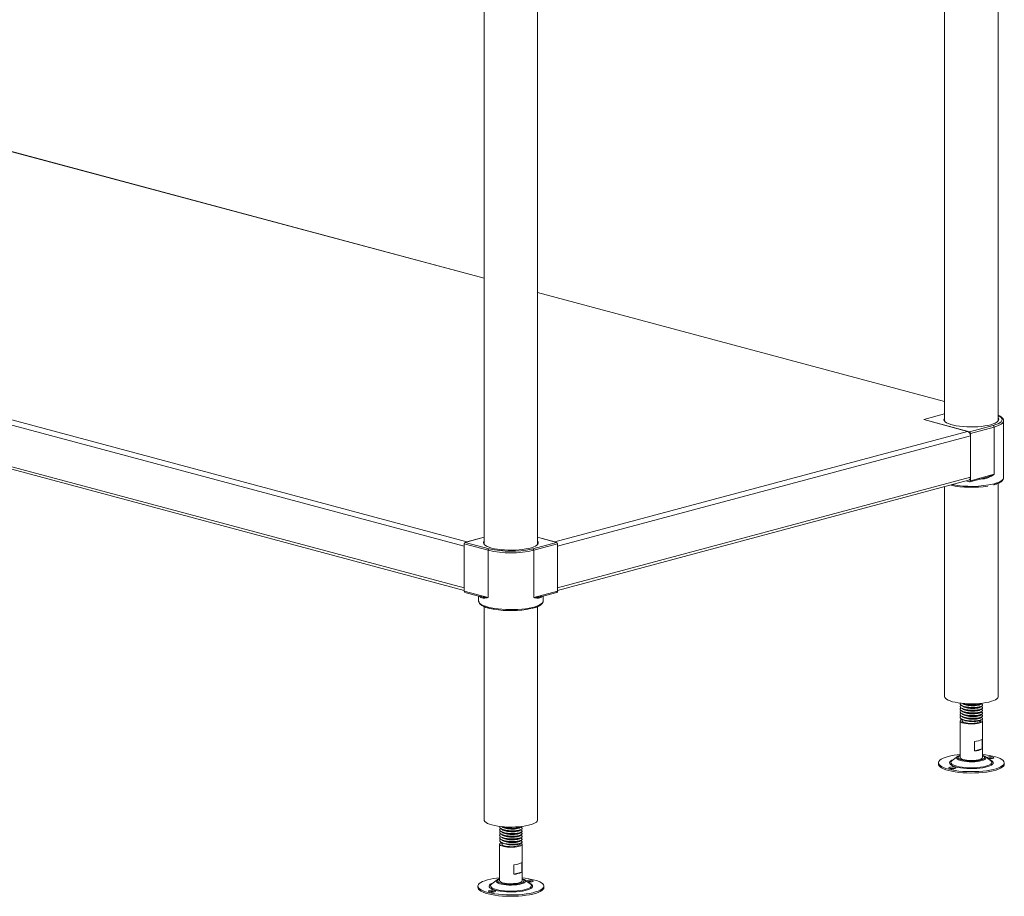
# Model space of a CAD drawing. Units: millimetres. Extents: x 51 to 404, y 38 to 275.
# Drawn here: x 334 to 381, y 133 to 174 of the extents above; entities that cross this region are included whole.
import ezdxf

# ---------------------------------------------------------------- set-up
doc = ezdxf.new("R2010")
doc.units = ezdxf.units.MM

msp = doc.modelspace()

# ---------------------------------------------------------------- linework, layer by layer
at = {"color": 7, "linetype": 'Continuous', "lineweight": 18}
for p, q in [((377.6799, 185.3474), (377.6799, 155.3859)), ((380.2199, 155.3859), (380.2199, 185.5085)), ((355.8068, 179.6483), (355.8068, 149.5258)), ((358.3468, 149.5258), (358.3468, 179.6485)), ((355.8068, 162.1862), (312.5426, 173.7772)), ((288.5817, 167.1964), (354.8612, 149.4394)), ((288.709, 167.4039), (354.9884, 149.6469)), ((288.5817, 165.2181), (354.8612, 147.4611)), ((288.6624, 165.0784), (354.8612, 147.343)), ((377.6799, 156.3262), (358.3468, 161.5057)), ((376.6872, 155.4602), (377.6799, 155.7262)), ((378.8557, 154.8793), (376.6872, 155.4602)), ((376.6872, 155.4602), (378.7755, 154.9008)), ((380.4832, 155.3993), (380.4833, 155.396)), ((380.4833, 152.6984), (380.4833, 155.396)), ((359.1651, 149.6469), (378.7755, 154.9008)), ((378.8557, 154.8793), (379.987, 155.1824)), ((380.0342, 155.1055), (378.9028, 154.8024)), ((380.0342, 152.8575), (380.0342, 155.1055)), ((359.2924, 149.4394), (378.9028, 154.6932)), ((378.9028, 152.5544), (378.9028, 154.8024)), ((378.9028, 152.715), (378.9028, 154.6932)), ((359.2924, 147.4611), (378.9028, 152.715)), ((359.2924, 147.343), (378.8221, 152.5752)), ((378.8557, 152.5028), (378.7037, 152.5435)), ((378.8729, 152.5026), (379.6479, 152.7103)), ((378.9028, 152.5544), (380.0342, 152.8575)), ((379.6469, 152.7142), (379.6356, 152.7112)), ((377.6799, 152.2692), (377.6799, 142.2932)), ((380.2199, 142.2932), (380.2199, 152.4302)), ((354.9083, 149.6254), (355.8068, 149.8662)), ((355.8068, 149.8662), (354.9884, 149.6469)), ((358.3468, 149.8662), (359.2452, 149.6254)), ((359.1651, 149.6469), (358.3468, 149.8662)), ((355.9925, 149.2455), (354.8612, 149.5486)), ((354.8612, 147.3005), (354.8612, 149.5486)), ((354.8612, 147.4611), (354.8612, 149.4394)), ((354.9083, 149.6254), (356.0397, 149.3223)), ((355.9925, 146.9974), (355.9925, 149.2455)), ((358.1139, 149.3223), (359.2452, 149.6254)), ((359.2924, 149.5486), (358.161, 149.2455)), ((358.161, 146.9974), (358.161, 149.2455)), ((359.2924, 147.3005), (359.2924, 149.5486)), ((359.2924, 147.4611), (359.2924, 149.4394)), ((354.8612, 147.3005), (355.9925, 146.9974)), ((354.891, 147.2488), (355.6661, 147.0411)), ((355.5434, 147.074), (355.5434, 146.8383)), ((358.161, 146.9974), (359.2924, 147.3005)), ((358.4946, 147.0473), (358.4865, 147.0451)), ((358.4874, 147.0411), (359.2625, 147.2488)), ((358.6101, 146.8383), (358.6101, 147.074)), ((355.5435, 146.842), (355.5434, 146.8383)), ((355.8068, 146.5701), (355.8068, 136.4331)), ((356.0115, 146.4992), (356.0224, 146.4961)), ((356.0224, 146.4961), (356.0329, 146.4934)), ((358.3468, 136.4331), (358.3468, 146.5702)), ((379.4329, 141.9401), (379.407, 141.9528)), ((379.4312, 141.8125), (379.407, 141.8243)), ((379.4201, 141.689), (379.4065, 141.6956)), ((379.4331, 141.5547), (379.407, 141.5674)), ((379.4364, 141.4246), (379.407, 141.439)), ((379.4322, 141.2982), (379.407, 141.3105)), ((378.4166, 141.1371), (378.4166, 139.4029)), ((378.5166, 141.2233), (378.5166, 141.1371)), ((379.3833, 141.1371), (379.3833, 141.1704)), ((379.4833, 139.4029), (379.4833, 141.1371)), ((379.0973, 139.7151), (379.0973, 140.1647)), ((379.4625, 140.2626), (379.4625, 139.813)), ((378.2992, 139.4464), (378.038, 139.2576)), ((379.0973, 139.7151), (379.4625, 139.813)), ((379.8619, 139.2576), (379.6007, 139.4464)), ((377.3833, 139.1459), (377.3833, 139.0817)), ((380.5166, 139.0817), (380.5166, 139.1459)), ((357.547, 135.8289), (357.5333, 135.8356)), ((357.558, 135.9525), (357.5338, 135.9643)), ((357.5598, 136.0801), (357.5339, 136.0928)), ((357.5599, 135.6946), (357.5339, 135.7074)), ((356.5434, 135.277), (356.5434, 133.5428)), ((356.6434, 135.3633), (356.6434, 135.277)), ((357.5101, 135.277), (357.5101, 135.3104)), ((357.5633, 135.5645), (357.5338, 135.5789)), ((357.5591, 135.4381), (357.5338, 135.4505)), ((357.6101, 133.5428), (357.6101, 135.277)), ((357.2242, 133.8551), (357.2242, 134.3047)), ((357.5893, 134.4025), (357.5893, 133.9529)), ((357.2242, 133.8551), (357.5893, 133.9529)), ((356.426, 133.5863), (356.1648, 133.3976)), ((357.9887, 133.3976), (357.7275, 133.5863)), ((355.5101, 133.2859), (355.5101, 133.2216)), ((358.6434, 133.2216), (358.6434, 133.2859))]:
    msp.add_line(p, q, dxfattribs=at)
at = {"color": 8, "linetype": 'Continuous', "lineweight": 18}
for p, q in [((355.8068, 162.1733), (312.496, 173.7767)), ((377.6799, 156.3133), (358.3468, 161.4928)), ((356.0397, 149.3223), (356.0509, 149.3193)), ((358.0498, 149.3062), (358.1139, 149.3223))]:
    msp.add_line(p, q, dxfattribs=at)
at = {"color": 7, "linetype": 'Continuous', "lineweight": 18, "flags": 128}
for points in [[(379.8692, 155.214), (379.7354, 155.1827), (379.5871, 155.1567), (379.4268, 155.1362), (379.2577, 155.1219), (379.0829, 155.1138), (378.9055, 155.1122), (378.729, 155.117), (378.5567, 155.1283), (378.3916, 155.1457), (378.2369, 155.169), (378.0956, 155.1977), (377.9701, 155.2314), (377.8629, 155.2692), (377.7759, 155.3107), (377.7108, 155.3549), (377.6688, 155.4011), (377.6507, 155.4484), (377.6567, 155.4959), (377.6799, 155.5346)], [(380.2199, 155.5346), (380.231, 155.5194), (380.2492, 155.4721), (380.2431, 155.4246), (380.213, 155.3778), (380.1593, 155.3325), (380.0831, 155.2895), (379.9858, 155.2498), (379.8692, 155.214)], [(378.8557, 152.5028), (378.8648, 152.5016), (378.8737, 152.5029), (378.8818, 152.5066), (378.889, 152.5127), (378.8948, 152.5208), (378.8992, 152.5308), (378.9019, 152.5421), (378.9028, 152.5544)], [(356.1575, 149.3539), (356.0409, 149.3897), (355.9436, 149.4295), (355.8674, 149.4724), (355.8137, 149.5177), (355.7836, 149.5646), (355.7775, 149.6121), (355.7957, 149.6594), (355.8068, 149.6746)], [(358.3468, 149.6746), (358.3699, 149.6358), (358.376, 149.5883), (358.3579, 149.541), (358.3158, 149.4948), (358.2508, 149.4506), (358.1638, 149.4092), (358.0566, 149.3713), (357.9311, 149.3377), (357.7897, 149.309), (357.6351, 149.2857), (357.47, 149.2682), (357.2976, 149.257), (357.1211, 149.2521), (356.9438, 149.2537), (356.769, 149.2618), (356.5999, 149.2762), (356.4396, 149.2966), (356.2913, 149.3227), (356.1575, 149.3539)], [(377.6799, 142.2932), (377.6866, 142.2584), (377.716, 142.2126), (377.7685, 142.1684), (377.8429, 142.1264), (377.938, 142.0876), (378.0519, 142.0526), (378.1826, 142.0221), (378.3275, 141.9966), (378.484, 141.9767), (378.6492, 141.9626), (378.8201, 141.9547), (378.9933, 141.9531), (379.1657, 141.9579), (379.3341, 141.9689), (379.4954, 141.9859), (379.6465, 142.0087), (379.7846, 142.0367), (379.9071, 142.0696), (380.0119, 142.1066), (380.0968, 142.1471), (380.1604, 142.1903), (380.2015, 142.2354), (380.2192, 142.2816), (380.2199, 142.2932)], [(378.5166, 141.2203), (378.4721, 141.2005), (378.4324, 141.1715), (378.4168, 141.1409), (378.4262, 141.1101), (378.46, 141.0806), (378.5168, 141.0537), (378.5938, 141.0307), (378.6874, 141.0127), (378.7934, 141.0005), (378.9066, 140.9946), (379.0219, 140.9955), (379.1338, 141.0029), (379.2372, 141.0167), (379.3271, 141.036)], [(378.5166, 141.1371), (378.5168, 141.1337), (378.5314, 141.107), (378.5685, 141.082), (378.6262, 141.0599), (378.7014, 141.042), (378.7899, 141.0292), (378.8871, 141.0222), (378.9877, 141.0214), (379.0862, 141.0268), (379.1774, 141.0382), (379.2563, 141.055)], [(379.2563, 141.055), (379.3187, 141.0761), (379.3613, 141.1005), (379.3816, 141.1269), (379.3833, 141.1371)], [(379.3271, 141.036), (379.3993, 141.0601), (379.4505, 141.0878), (379.4784, 141.1178), (379.4815, 141.1486), (379.4598, 141.179), (379.4317, 141.1983)], [(379.4833, 139.5406), (379.6266, 139.5245), (379.7951, 139.4993), (379.9508, 139.4688), (380.0913, 139.4334), (380.2145, 139.3937), (380.3186, 139.3502), (380.4019, 139.3036), (380.4632, 139.2546), (380.5016, 139.2039), (380.5164, 139.1524), (380.5075, 139.1008), (380.475, 139.0498), (380.4193, 139.0004), (380.3414, 138.9531), (380.2424, 138.9087), (380.1238, 138.868), (379.9874, 138.8314), (379.8353, 138.7997), (379.6698, 138.7731), (379.4933, 138.7523), (379.3086, 138.7374), (379.1185, 138.7286), (378.9258, 138.7263), (378.7335, 138.7302), (378.5444, 138.7405), (378.3616, 138.7569), (378.1876, 138.7793), (378.0252, 138.8071), (377.8768, 138.8401), (377.7446, 138.8778), (377.6308, 138.9195), (377.5369, 138.9647), (377.4645, 139.0125), (377.4146, 139.0625), (377.3879, 139.1136), (377.3849, 139.1653), (377.4057, 139.2167), (377.4499, 139.267), (377.5168, 139.3155), (377.6054, 139.3614), (377.7144, 139.404), (377.8421, 139.4427), (377.8421, 139.4427)], [(378.2992, 139.4464), (378.315, 139.4568), (378.3182, 139.4587)], [(378.4166, 139.4029), (378.4184, 139.3913), (378.4401, 139.3609), (378.4857, 139.3325), (378.5529, 139.3074), (378.6388, 139.2868), (378.7392, 139.2716), (378.8494, 139.2625), (378.9644, 139.26), (379.0786, 139.2642), (379.1869, 139.2748), (379.2841, 139.2915), (379.3656, 139.3133), (379.4277, 139.3394), (379.4675, 139.3684), (379.4831, 139.399), (379.4833, 139.4029)], [(379.9635, 139.3543), (379.9996, 139.3688), (380.0123, 139.3859), (379.9996, 139.403), (379.9635, 139.4175), (379.9094, 139.4271), (379.8456, 139.4305), (379.7818, 139.4271), (379.7277, 139.4175), (379.6916, 139.403), (379.6795, 139.3895)], [(380.5166, 139.0817), (380.5075, 139.0365), (380.475, 138.9856), (380.4193, 138.9361), (380.3414, 138.8889), (380.2424, 138.8445), (380.1238, 138.8037), (379.9874, 138.7672), (379.8353, 138.7354), (379.6698, 138.7089), (379.4933, 138.688), (379.3086, 138.6731), (379.1185, 138.6644), (378.9258, 138.662), (378.7335, 138.666), (378.5444, 138.6763), (378.3616, 138.6927), (378.1876, 138.715), (378.0252, 138.7429), (377.8768, 138.7759), (377.7446, 138.8136), (377.6308, 138.8553), (377.5369, 138.9004), (377.4645, 138.9483), (377.4146, 138.9982), (377.3879, 139.0494), (377.3833, 139.0817)], [(378.1721, 138.8744), (378.2082, 138.8889), (378.2209, 138.906), (378.2082, 138.9231), (378.1721, 138.9375), (378.118, 138.9472), (378.0543, 138.9506), (377.9905, 138.9472), (377.9364, 138.9375), (377.9003, 138.9231), (377.8876, 138.906), (377.9003, 138.8889), (377.9364, 138.8744), (377.9905, 138.8647), (378.0543, 138.8613), (378.118, 138.8647), (378.1721, 138.8744)], [(378.038, 139.2576), (378.0249, 139.2476), (378.0241, 139.2469)], [(355.8068, 136.4331), (355.8134, 136.3983), (355.8429, 136.3526), (355.8953, 136.3083), (355.9698, 136.2664), (356.0648, 136.2275), (356.1787, 136.1925), (356.3094, 136.162), (356.4543, 136.1365), (356.6109, 136.1166), (356.7761, 136.1025), (356.9469, 136.0947), (357.1201, 136.0931), (357.2925, 136.0978), (357.461, 136.1088), (357.6222, 136.1259), (357.7733, 136.1486), (357.9114, 136.1767), (358.034, 136.2095), (358.1387, 136.2465), (358.2237, 136.287), (358.2873, 136.3302), (358.3283, 136.3753), (358.346, 136.4215), (358.3468, 136.4331)], [(356.6434, 135.3603), (356.599, 135.3405), (356.5592, 135.3115), (356.5436, 135.2809), (356.553, 135.2501), (356.5868, 135.2205), (356.6436, 135.1936), (356.7206, 135.1706), (356.8143, 135.1526), (356.9202, 135.1404), (357.0335, 135.1346), (357.1488, 135.1354), (357.2607, 135.1429), (357.364, 135.1566), (357.4539, 135.176)], [(356.6434, 135.277), (356.6436, 135.2736), (356.6582, 135.2469), (356.6953, 135.2219), (356.7531, 135.1998), (356.8282, 135.1819), (356.9168, 135.1691), (357.014, 135.1621), (357.1145, 135.1613), (357.2131, 135.1668), (357.3043, 135.1782), (357.3832, 135.1949)], [(357.3832, 135.1949), (357.4456, 135.216), (357.4881, 135.2405), (357.5084, 135.2669), (357.5101, 135.277)], [(357.4539, 135.176), (357.5261, 135.2), (357.5774, 135.2277), (357.6052, 135.2577), (357.6083, 135.2886), (357.5866, 135.3189), (357.5585, 135.3383)], [(357.6101, 133.6805), (357.7534, 133.6644), (357.9219, 133.6393), (358.0776, 133.6088), (358.2182, 133.5734), (358.3414, 133.5336), (358.4454, 133.4901), (358.5287, 133.4435), (358.59, 133.3945), (358.6284, 133.3439), (358.6432, 133.2923), (358.6343, 133.2407), (358.6018, 133.1898), (358.5462, 133.1403), (358.4683, 133.093), (358.3693, 133.0487), (358.2507, 133.0079), (358.1143, 132.9714), (357.9621, 132.9396), (357.7966, 132.9131), (357.6201, 132.8922), (357.4355, 132.8773), (357.2453, 132.8686), (357.0526, 132.8662), (356.8603, 132.8702), (356.6713, 132.8804), (356.4884, 132.8969), (356.3144, 132.9192), (356.152, 132.9471), (356.0036, 132.9801), (355.8715, 133.0177), (355.7576, 133.0594), (355.6638, 133.1046), (355.5913, 133.1525), (355.5414, 133.2024), (355.5147, 133.2536), (355.5118, 133.3053), (355.5325, 133.3566), (355.5767, 133.4069), (355.6436, 133.4554), (355.7322, 133.5013), (355.8412, 133.5439), (355.969, 133.5827), (355.969, 133.5827)], [(356.1648, 133.3976), (356.1518, 133.3875), (356.1509, 133.3868)], [(356.426, 133.5863), (356.4418, 133.5968), (356.445, 133.5987)], [(356.5434, 133.5428), (356.5452, 133.5312), (356.5669, 133.5008), (356.6125, 133.4725), (356.6798, 133.4474), (356.7656, 133.4267), (356.866, 133.4115), (356.9763, 133.4025), (357.0912, 133.4), (357.2055, 133.4041), (357.3137, 133.4148), (357.4109, 133.4314), (357.4924, 133.4533), (357.5546, 133.4793), (357.5943, 133.5083), (357.6099, 133.5389), (357.6101, 133.5428)], [(358.0903, 133.4943), (358.1264, 133.5087), (358.1391, 133.5258), (358.1264, 133.5429), (358.0903, 133.5574), (358.0362, 133.5671), (357.9724, 133.5705), (357.9086, 133.5671), (357.8546, 133.5574), (357.8185, 133.5429), (357.8063, 133.5294)], [(358.6434, 133.2216), (358.6343, 133.1765), (358.6018, 133.1255), (358.5462, 133.0761), (358.4683, 133.0288), (358.3693, 132.9844), (358.2507, 132.9437), (358.1143, 132.9071), (357.9621, 132.8754), (357.7966, 132.8488), (357.6201, 132.828), (357.4355, 132.8131), (357.2453, 132.8044), (357.0526, 132.802), (356.8603, 132.8059), (356.6713, 132.8162), (356.4884, 132.8326), (356.3144, 132.855), (356.152, 132.8828), (356.0036, 132.9159), (355.8715, 132.9535), (355.7576, 132.9952), (355.6638, 133.0404), (355.5913, 133.0883), (355.5414, 133.1382), (355.5147, 133.1894), (355.5101, 133.2216)], [(356.2989, 133.0143), (356.3351, 133.0288), (356.3478, 133.0459), (356.3351, 133.063), (356.2989, 133.0775), (356.2449, 133.0872), (356.1811, 133.0906), (356.1173, 133.0872), (356.0632, 133.0775), (356.0271, 133.063), (356.0144, 133.0459), (356.0271, 133.0288), (356.0632, 133.0143), (356.1173, 133.0047), (356.1811, 133.0013), (356.2449, 133.0047), (356.2989, 133.0143)]]:
    msp.add_lwpolyline(points, dxfattribs=at)
at = {"color": 8, "linetype": 'Continuous', "lineweight": 18, "flags": 128}
for points in [[(379.987, 155.1824), (380.1135, 155.221), (380.2201, 155.2638), (380.305, 155.3099), (380.3666, 155.3585), (380.4041, 155.409), (380.4166, 155.4602), (380.4041, 155.5115), (380.3666, 155.5619), (380.305, 155.6106), (380.2201, 155.6567), (380.2199, 155.6568)], [(380.4833, 155.396), (380.4701, 155.3424), (380.431, 155.2897), (380.3665, 155.2388), (380.2778, 155.1906), (380.1664, 155.1459), (380.0342, 155.1055)], [(379.5105, 152.6372), (379.3818, 152.6254), (379.3124, 152.6204)], [(380.0342, 152.4079), (380.1615, 152.4466), (380.2697, 152.4893), (380.3572, 152.5352), (380.4224, 152.5838), (380.4644, 152.6341), (380.4825, 152.6855), (380.4833, 152.6984)], [(355.6496, 147.0093), (355.6055, 147.0438), (355.5869, 147.0624)], [(358.5666, 147.0624), (358.548, 147.0438), (358.504, 147.0093)], [(355.5434, 146.8383), (355.5442, 146.8254), (355.5623, 146.774), (355.6043, 146.7237), (355.6695, 146.6752), (355.757, 146.6292), (355.8652, 146.5865), (355.9925, 146.5478)], [(355.9925, 146.5478), (356.137, 146.5137), (356.2962, 146.4847), (356.4678, 146.4613), (356.649, 146.4438), (356.8369, 146.4326), (357.0286, 146.4277), (357.2211, 146.4293), (357.4112, 146.4374), (357.5962, 146.4518), (357.7729, 146.4723), (357.9386, 146.4985), (358.0908, 146.5302), (358.2269, 146.5666), (358.345, 146.6074), (358.443, 146.6518), (358.5194, 146.6992), (358.5732, 146.7487), (358.6033, 146.7997), (358.6101, 146.8383)], [(379.4407, 139.2503), (379.3422, 139.2283), (379.2303, 139.2116), (379.1088, 139.2007), (378.982, 139.196), (378.854, 139.1976), (378.7294, 139.2054), (378.6122, 139.2193), (378.5065, 139.2387), (378.416, 139.263), (378.3436, 139.2913), (378.2919, 139.3226), (378.2625, 139.3561), (378.2566, 139.3903), (378.2743, 139.4243), (378.2992, 139.4464)], [(378.4166, 139.4935), (378.3664, 139.4676), (378.3305, 139.4359), (378.3183, 139.4029), (378.3305, 139.3698), (378.3664, 139.3381), (378.4248, 139.3088), (378.5033, 139.2832), (378.599, 139.2622), (378.7082, 139.2465), (378.8267, 139.2369), (378.9499, 139.2336), (379.0731, 139.2369), (379.1916, 139.2465), (379.3008, 139.2622), (379.3965, 139.2832), (379.4751, 139.3088), (379.5334, 139.3381), (379.5694, 139.3698), (379.5815, 139.4029), (379.5694, 139.4359), (379.5334, 139.4676), (379.4833, 139.4935)], [(379.6007, 139.4464), (379.608, 139.4408), (379.6373, 139.4074), (379.6432, 139.3732), (379.6256, 139.3392), (379.5849, 139.3066), (379.5225, 139.2767), (379.4407, 139.2503)], [(379.7947, 139.3062), (379.8496, 139.2831), (379.9172, 139.2447), (379.9621, 139.2039), (379.9833, 139.1619), (379.9803, 139.1194), (379.9531, 139.0776), (379.9024, 139.0374), (379.8294, 138.9997), (379.7357, 138.9654), (379.6237, 138.9354), (379.4958, 138.9103), (379.3552, 138.8908), (379.205, 138.8772), (379.0489, 138.8699), (378.8905, 138.8691), (378.7334, 138.8748), (378.5815, 138.8868), (378.4381, 138.9049), (378.3068, 138.9287), (378.1905, 138.9575), (378.0921, 138.9908), (378.0137, 139.0277), (377.9573, 139.0673), (377.9241, 139.1089), (377.915, 139.1512), (377.9302, 139.1935), (377.9693, 139.2347), (378.0313, 139.2737), (378.1052, 139.3062)], [(378.0241, 139.2469), (377.9893, 139.2078), (377.9773, 139.167), (377.9893, 139.1263), (378.0249, 139.0865), (378.0833, 139.0487), (378.1631, 139.0139), (378.2622, 138.9828), (378.3782, 138.9562), (378.5084, 138.9349), (378.6494, 138.9192), (378.7978, 138.9097), (378.9499, 138.9065), (379.1021, 138.9097), (379.2505, 138.9192), (379.3915, 138.9349), (379.5216, 138.9562), (379.6377, 138.9828), (379.7368, 139.0139), (379.8165, 139.0487), (379.8749, 139.0865), (379.9106, 139.1263), (379.9225, 139.167), (379.9106, 139.2078), (379.8749, 139.2476), (379.8619, 139.2576)], [(357.9215, 133.4461), (357.9765, 133.423), (358.044, 133.3846), (358.0889, 133.3439), (358.1101, 133.3018), (358.1071, 133.2594), (358.0799, 133.2175), (358.0292, 133.1773), (357.9562, 133.1396), (357.8626, 133.1054), (357.7505, 133.0753), (357.6227, 133.0503), (357.482, 133.0307), (357.3319, 133.0171), (357.1758, 133.0098), (357.0173, 133.009), (356.8603, 133.0147), (356.7083, 133.0267), (356.565, 133.0448), (356.4336, 133.0686), (356.3174, 133.0974), (356.2189, 133.1307), (356.1405, 133.1676), (356.0841, 133.2073), (356.051, 133.2488), (356.0419, 133.2912), (356.057, 133.3334), (356.0961, 133.3746), (356.1581, 133.4137), (356.232, 133.4461)], [(356.1509, 133.3868), (356.1161, 133.3477), (356.1042, 133.307), (356.1161, 133.2662), (356.1518, 133.2265), (356.2102, 133.1887), (356.2899, 133.1538), (356.389, 133.1227), (356.5051, 133.0962), (356.6352, 133.0748), (356.7762, 133.0592), (356.9246, 133.0496), (357.0768, 133.0464), (357.2289, 133.0496), (357.3773, 133.0592), (357.5183, 133.0748), (357.6484, 133.0962), (357.7645, 133.1227), (357.8636, 133.1538), (357.9434, 133.1887), (358.0018, 133.2265), (358.0374, 133.2662), (358.0494, 133.307), (358.0374, 133.3477), (358.0018, 133.3875), (357.9887, 133.3976)], [(357.5675, 133.3902), (357.469, 133.3683), (357.3571, 133.3516), (357.2357, 133.3407), (357.1088, 133.3359), (356.9809, 133.3375), (356.8562, 133.3454), (356.739, 133.3592), (356.6334, 133.3786), (356.5428, 133.4029), (356.4704, 133.4312), (356.4187, 133.4626), (356.3894, 133.496), (356.3834, 133.5303), (356.4011, 133.5642), (356.426, 133.5863)], [(356.5434, 133.6334), (356.4932, 133.6075), (356.4573, 133.5758), (356.4452, 133.5428), (356.4573, 133.5098), (356.4932, 133.478), (356.5516, 133.4488), (356.6302, 133.4231), (356.7259, 133.4021), (356.8351, 133.3865), (356.9535, 133.3768), (357.0768, 133.3736), (357.2, 133.3768), (357.3185, 133.3865), (357.4277, 133.4021), (357.5234, 133.4231), (357.6019, 133.4488), (357.6603, 133.478), (357.6962, 133.5098), (357.7084, 133.5428), (357.6962, 133.5758), (357.6603, 133.6075), (357.6101, 133.6334)], [(357.7275, 133.5863), (357.7348, 133.5808), (357.7642, 133.5474), (357.7701, 133.5131), (357.7524, 133.4791), (357.7117, 133.4466), (357.6494, 133.4166), (357.5675, 133.3902)]]:
    msp.add_lwpolyline(points, dxfattribs=at)
at = {"color": 7, "linetype": 'Continuous', "lineweight": 18}
for centre, radius, start, end in [((378.6903, 154.7057), 0.2128, 356.63648, 66.40815), ((378.8241, 154.8071), 0.0788, 356.63648, 66.40815), ((379.9555, 155.1102), 0.0788, 356.63648, 66.40815), ((378.7769, 152.6945), 0.1275, 290.74816, 9.25035), ((378.9577, 157.0182), 4.7796, 258.09062, 279.28522), ((354.9398, 149.5532), 0.0788, 113.59185, 183.36352), ((356.0712, 149.2501), 0.0788, 113.59185, 183.36352), ((357.0768, 153.9357), 4.8139, 256.98356, 283.01644), ((357.0804, 153.8691), 4.6647, 257.25052, 281.9938), ((358.0823, 149.2501), 0.0788, 356.63648, 66.40815), ((359.2137, 149.5532), 0.0788, 356.63648, 66.40815), ((354.9108, 147.2947), 0.05, 173.27091, 246.73058), ((359.2457, 147.293), 0.0472, 290.74816, 9.25035), ((357.0704, 151.2117), 4.8325, 260.46603, 281.43096), ((379.1031, 140.8737), 0.709, 269.53611, 300.45981), ((378.7433, 135.8878), 3.6674, 95.11107, 104.22499), ((379.1031, 140.4241), 0.709, 269.53611, 300.45981), ((379.8458, 138.8417), 0.525, 77.2747, 102.99071), ((379.8454, 139.8659), 0.525, 257.2747, 282.99071), ((378.0544, 138.3618), 0.525, 77.2747, 102.99071), ((357.2299, 135.0136), 0.709, 269.53611, 300.45981), ((357.2299, 134.564), 0.709, 269.53611, 300.45981), ((356.8701, 130.0278), 3.6674, 95.11107, 104.22499), ((357.9726, 132.9816), 0.525, 77.2747, 102.99071), ((357.9723, 134.0058), 0.525, 257.2747, 282.99071), ((356.1813, 132.5017), 0.525, 77.2747, 102.99071)]:
    msp.add_arc(centre, radius, start, end, dxfattribs=at)
at = {"color": 8, "linetype": 'Continuous', "lineweight": 18}
for centre, radius, start, end in [((379.6109, 152.6409), 0.1005, 160.15652, 182.14195), ((378.9396, 157.219), 4.934, 259.54647, 282.81666), ((355.5903, 147.0101), 0.0593, 359.15982, 41.69403), ((358.5632, 147.0101), 0.0593, 138.30597, 180.84018)]:
    msp.add_arc(centre, radius, start, end, dxfattribs=at)
at = {"color": 7, "linetype": 'Continuous', "lineweight": 18}
for points, knots in [([(380.4804, 155.4011), (380.4806, 155.4117), (380.4812, 155.4424), (380.459, 155.4906), (380.4197, 155.5427), (380.3601, 155.5919), (380.294, 155.6329), (380.2399, 155.6556), (380.2199, 155.6641)], [0, 0, 0, 0, 0.0921342, 0.2668322, 0.4485849, 0.6510725, 0.8711975, 1, 1, 1, 1]), ([(380.0342, 152.8575), (380.0337, 152.8572), (380.0091, 152.8405), (379.9186, 152.7825), (379.7521, 152.6893), (379.589, 152.6541), (379.5105, 152.6372)], [0, 0, 0, 0, 0.0031333, 0.1691073, 0.5996345, 1, 1, 1, 1]), ([(380.0147, 152.3591), (380.0332, 152.3643), (380.0941, 152.3813), (380.1865, 152.4135), (380.2852, 152.4573), (380.3667, 152.5064), (380.4271, 152.5588), (380.4647, 152.6145), (380.4832, 152.6606), (380.4812, 152.6872), (380.4807, 152.6944)], [0, 0, 0, 0, 0.0677981, 0.2233132, 0.380067, 0.5390209, 0.7007486, 0.8338626, 0.9553464, 1, 1, 1, 1]), ([(379.9979, 152.3545), (380, 152.3551), (380.0059, 152.3565), (380.0113, 152.3581), (380.0147, 152.3591)], [0, 0, 0, 0, 0.36592725, 1, 1, 1, 1]), ([(355.9925, 146.9974), (355.9921, 146.9974), (355.9675, 146.9939), (355.8834, 146.9827), (355.7585, 146.9675), (355.685, 146.9957), (355.6496, 147.0093)], [0, 0, 0, 0, 0.0031333, 0.1691073, 0.5996345, 1, 1, 1, 1]), ([(358.504, 147.0093), (358.4685, 146.9957), (358.395, 146.9675), (358.2701, 146.9827), (358.1861, 146.9939), (358.1614, 146.9974), (358.161, 146.9974)], [0, 0, 0, 0, 0.4003655, 0.8308927, 0.9968667, 1, 1, 1, 1]), ([(355.5463, 146.8441), (355.5456, 146.832), (355.5435, 146.7998), (355.5642, 146.7496), (355.6019, 146.6971), (355.6588, 146.6475), (355.7362, 146.5999), (355.8345, 146.5556), (355.9288, 146.5223), (355.9917, 146.5047), (356.0115, 146.4992)], [0, 0, 0, 0, 0.0736135, 0.1964922, 0.3229368, 0.4633743, 0.6170389, 0.773877, 0.928666, 1, 1, 1, 1]), ([(356.0329, 146.4934), (356.0523, 146.4885), (356.1157, 146.4723), (356.1904, 146.4558), (356.2499, 146.4463), (356.2576, 146.4451)], [0, 0, 0, 0, 0.2782609, 0.9067827, 1, 1, 1, 1]), ([(358.0538, 146.4769), (358.0551, 146.4771), (358.1041, 146.4873), (358.189, 146.5116), (358.3056, 146.5501), (358.4049, 146.5937), (358.4879, 146.6423), (358.5497, 146.6943), (358.5892, 146.7496), (358.6097, 146.799), (358.6079, 146.8295), (358.6072, 146.8403)], [0, 0, 0, 0, 0.0037216, 0.1421331, 0.2813639, 0.4218559, 0.5642638, 0.7091603, 0.8298434, 0.9393904, 1, 1, 1, 1]), ([(379.4299, 141.9397), (379.4365, 141.9371), (379.4653, 141.9256), (379.4844, 141.9018), (379.4837, 141.8706), (379.4468, 141.8408), (379.3787, 141.8143), (379.2832, 141.7935), (379.1666, 141.78), (379.0359, 141.7747), (378.9001, 141.7788), (378.7672, 141.7918), (378.646, 141.8136), (378.5443, 141.8431), (378.468, 141.8783), (378.4239, 141.918), (378.4101, 141.954), (378.4249, 141.9756), (378.4304, 141.9838)], [0, 0, 0, 0, 0.0200997, 0.0875748, 0.1541729, 0.2217242, 0.2885821, 0.3557052, 0.4231551, 0.4897632, 0.5573261, 0.6241402, 0.6913111, 0.758733, 0.8253553, 0.8929271, 0.9597011, 1, 1, 1, 1]), ([(379.4182, 141.6887), (379.4222, 141.6873), (379.4515, 141.6777), (379.4769, 141.6557), (379.4886, 141.6247), (379.4633, 141.594), (379.406, 141.5662), (379.3194, 141.543), (379.2096, 141.527), (379.0829, 141.5186), (378.9478, 141.5194), (378.8129, 141.5294), (378.6866, 141.5481), (378.5774, 141.575), (378.4917, 141.6084), (378.435, 141.6468), (378.4121, 141.6879), (378.4194, 141.7268), (378.4495, 141.7502), (378.463, 141.7606)], [0, 0, 0, 0, 0.0099746, 0.0730418, 0.1352999, 0.1980947, 0.2609296, 0.3231571, 0.3862257, 0.4484565, 0.5112869, 0.5740864, 0.6363408, 0.6994084, 0.7616154, 0.824479, 0.8872408, 0.9495257, 1, 1, 1, 1]), ([(379.4292, 141.8122), (379.4329, 141.8109), (379.46, 141.801), (379.481, 141.7788), (379.4867, 141.7476), (379.4556, 141.7173), (379.3928, 141.6902), (379.3016, 141.6681), (379.1883, 141.6534), (379.0595, 141.6465), (378.924, 141.649), (378.7899, 141.6605), (378.666, 141.6807), (378.5604, 141.709), (378.4795, 141.7433), (378.4283, 141.7824), (378.4118, 141.8236), (378.4227, 141.8598), (378.452, 141.8804), (378.4631, 141.8881)], [0, 0, 0, 0, 0.009822, 0.0736784, 0.1366322, 0.2003863, 0.2638221, 0.3270193, 0.3908644, 0.4538091, 0.5175868, 0.5809746, 0.6442174, 0.7080487, 0.7709881, 0.8347869, 0.8981242, 0.9614163, 1, 1, 1, 1]), ([(378.5015, 141.8637), (378.5162, 141.8565), (378.5454, 141.8422), (378.5744, 141.8281), (378.5888, 141.821)], [0, 0, 0, 0, 0.5000841, 1, 1, 1, 1]), ([(378.5015, 141.7352), (378.5162, 141.7281), (378.5454, 141.7138), (378.5744, 141.6996), (378.5888, 141.6925)], [0, 0, 0, 0, 0.5000841, 1, 1, 1, 1]), ([(378.5313, 141.8491), (378.5346, 141.8437), (378.5471, 141.8232), (378.6099, 141.791), (378.7201, 141.7578), (378.8687, 141.7348), (379.0392, 141.7266), (379.2042, 141.7375), (379.313, 141.7607), (379.3662, 141.7867), (379.3858, 141.8043), (379.3817, 141.814), (379.381, 141.8156)], [0, 0, 0, 0, 0.0416368, 0.1572155, 0.2735988, 0.3889747, 0.531219, 0.6693083, 0.8075696, 0.8949908, 0.9823132, 1, 1, 1, 1]), ([(378.5338, 141.9741), (378.5365, 141.9698), (378.5485, 141.9505), (378.6101, 141.9195), (378.72, 141.8863), (378.8687, 141.8633), (379.0392, 141.8551), (379.2042, 141.866), (379.313, 141.8892), (379.3662, 141.9151), (379.3858, 141.9328), (379.3817, 141.9425), (379.381, 141.9441)], [0, 0, 0, 0, 0.0330137, 0.1496323, 0.2670628, 0.3834768, 0.527001, 0.6663328, 0.8058381, 0.8940459, 0.9821541, 1, 1, 1, 1]), ([(378.5392, 141.9737), (378.5412, 141.9727), (378.5579, 141.9646), (378.5744, 141.9565), (378.5888, 141.9494)], [0, 0, 0, 0, 0.1231895, 1, 1, 1, 1]), ([(379.4554, 141.9813), (379.4484, 141.9757), (379.4293, 141.9603), (379.3628, 141.9387), (379.2644, 141.919), (379.1443, 141.9069), (379.0122, 141.9032), (378.8762, 141.9089), (378.7453, 141.9236), (378.632, 141.945), (378.5758, 141.9642), (378.5504, 141.9729)], [0, 0, 0, 0, 0.0675659, 0.1860254, 0.3056559, 0.4251924, 0.5437237, 0.6637874, 0.7822036, 0.901896, 1, 1, 1, 1]), ([(378.5932, 141.9502), (378.6, 141.946), (378.6295, 141.928), (378.7223, 141.9038), (378.8408, 141.8848), (378.9682, 141.8752), (379.0965, 141.8749), (379.2245, 141.8874), (379.306, 141.9046), (379.3312, 141.9175), (379.3376, 141.9207)], [0, 0, 0, 0, 0.0477483, 0.2083513, 0.3675644, 0.4672235, 0.6270295, 0.7873358, 0.9467487, 1, 1, 1, 1]), ([(378.5932, 141.8217), (378.6, 141.8176), (378.6295, 141.7996), (378.7223, 141.7753), (378.8408, 141.7563), (378.9682, 141.7467), (379.0965, 141.7465), (379.2245, 141.7589), (379.306, 141.7762), (379.3312, 141.789), (379.3376, 141.7923)], [0, 0, 0, 0, 0.0477483, 0.2083513, 0.3675644, 0.4672235, 0.6270295, 0.7873358, 0.9467487, 1, 1, 1, 1]), ([(379.3409, 141.9204), (379.3555, 141.9276), (379.3847, 141.9419), (379.4137, 141.9561), (379.4281, 141.9631)], [0, 0, 0, 0, 0.4999293, 1, 1, 1, 1]), ([(379.3409, 141.792), (379.3555, 141.7991), (379.3847, 141.8134), (379.4137, 141.8276), (379.4281, 141.8347)], [0, 0, 0, 0, 0.4999293, 1, 1, 1, 1]), ([(379.4304, 141.5543), (379.4444, 141.5471), (379.4767, 141.5307), (379.4883, 141.5016), (379.4704, 141.4707), (379.4183, 141.4424), (379.3365, 141.4182), (379.2303, 141.4008), (379.106, 141.391), (378.9717, 141.3901), (378.8363, 141.3985), (378.7078, 141.4157), (378.5951, 141.4413), (378.5048, 141.4737), (378.4426, 141.5114), (378.4136, 141.5521), (378.4164, 141.5938), (378.4464, 141.62), (378.4614, 141.6331)], [0, 0, 0, 0, 0.0490562, 0.1122902, 0.1756567, 0.2394223, 0.3023513, 0.3661797, 0.4293676, 0.4927825, 0.5565247, 0.6194624, 0.6833024, 0.7464479, 0.8099086, 0.8736251, 0.9365751, 1, 1, 1, 1]), ([(379.4286, 141.2977), (379.4378, 141.2938), (379.4683, 141.281), (379.4862, 141.2558), (379.481, 141.2245), (379.4401, 141.1951), (379.3684, 141.1691), (379.27, 141.1491), (379.1512, 141.1366), (379.0194, 141.1324), (378.8836, 141.1377), (378.7516, 141.1517), (378.6324, 141.1745), (378.5334, 141.2048), (378.4611, 141.2407), (378.4194, 141.2808), (378.4137, 141.322), (378.4289, 141.354), (378.4557, 141.3701), (378.4617, 141.3738)], [0, 0, 0, 0, 0.027614, 0.0914336, 0.1545661, 0.2185791, 0.2817796, 0.3455071, 0.409294, 0.4724491, 0.5364642, 0.599636, 0.6634003, 0.727152, 0.7903334, 0.8543481, 0.9174948, 0.9812935, 1, 1, 1, 1]), ([(379.4327, 141.4241), (379.4432, 141.4192), (379.4734, 141.4052), (379.4877, 141.3787), (379.4762, 141.3476), (379.4297, 141.3187), (379.3529, 141.2935), (379.2504, 141.2749), (379.1287, 141.2637), (378.9956, 141.2611), (378.8598, 141.268), (378.7295, 141.2835), (378.6134, 141.3078), (378.5186, 141.3392), (378.4515, 141.376), (378.4155, 141.4165), (378.4163, 141.4577), (378.4335, 141.4876), (378.4587, 141.5017), (378.4619, 141.5035)], [0, 0, 0, 0, 0.0342042, 0.0980233, 0.1614924, 0.2256793, 0.2889595, 0.3530345, 0.4168084, 0.4803188, 0.544495, 0.6077651, 0.6718645, 0.7355906, 0.799146, 0.863309, 0.9265727, 0.9906939, 1, 1, 1, 1]), ([(378.5015, 141.6068), (378.5162, 141.5996), (378.5454, 141.5853), (378.5744, 141.5711), (378.5888, 141.5641)], [0, 0, 0, 0, 0.5000841, 1, 1, 1, 1]), ([(378.5015, 141.4783), (378.5162, 141.4711), (378.5454, 141.4568), (378.5744, 141.4427), (378.5888, 141.4356)], [0, 0, 0, 0, 0.5000841, 1, 1, 1, 1]), ([(378.5015, 141.3498), (378.5162, 141.3427), (378.5454, 141.3284), (378.5744, 141.3142), (378.5888, 141.3071)], [0, 0, 0, 0, 0.5000841, 1, 1, 1, 1]), ([(378.5313, 141.7207), (378.5346, 141.7152), (378.5471, 141.6947), (378.6099, 141.6625), (378.7201, 141.6293), (378.8687, 141.6064), (379.0392, 141.5982), (379.2042, 141.6091), (379.313, 141.6323), (379.3662, 141.6582), (379.3858, 141.6759), (379.3817, 141.6856), (379.381, 141.6872)], [0, 0, 0, 0, 0.0416368, 0.1572155, 0.2735988, 0.3889747, 0.531219, 0.6693083, 0.8075696, 0.8949908, 0.9823132, 1, 1, 1, 1]), ([(378.5313, 141.5922), (378.5346, 141.5868), (378.5471, 141.5662), (378.6099, 141.5341), (378.7201, 141.5009), (378.8687, 141.4779), (379.0392, 141.4697), (379.2042, 141.4806), (379.313, 141.5038), (379.3662, 141.5297), (379.3858, 141.5474), (379.3817, 141.5571), (379.381, 141.5587)], [0, 0, 0, 0, 0.0416368, 0.1572155, 0.2735988, 0.3889747, 0.531219, 0.6693083, 0.8075696, 0.8949908, 0.9823132, 1, 1, 1, 1]), ([(378.5313, 141.4637), (378.5346, 141.4583), (378.5471, 141.4378), (378.6099, 141.4056), (378.7201, 141.3724), (378.8687, 141.3495), (379.0392, 141.3413), (379.2042, 141.3521), (379.313, 141.3753), (379.3662, 141.4013), (379.3858, 141.4189), (379.3817, 141.4286), (379.381, 141.4303)], [0, 0, 0, 0, 0.0416368, 0.1572155, 0.2735988, 0.3889747, 0.531219, 0.6693083, 0.8075696, 0.8949908, 0.9823132, 1, 1, 1, 1]), ([(378.5313, 141.3353), (378.5346, 141.3298), (378.5471, 141.3093), (378.6099, 141.2771), (378.7201, 141.244), (378.8687, 141.221), (379.0392, 141.2128), (379.2042, 141.2237), (379.313, 141.2469), (379.3662, 141.2728), (379.3858, 141.2905), (379.3817, 141.3002), (379.381, 141.3018)], [0, 0, 0, 0, 0.0416368, 0.1572155, 0.2735988, 0.3889747, 0.531219, 0.6693083, 0.8075696, 0.8949908, 0.9823132, 1, 1, 1, 1]), ([(378.5932, 141.6933), (378.6, 141.6891), (378.6295, 141.6711), (378.7223, 141.6469), (378.8408, 141.6278), (378.9682, 141.6182), (379.0965, 141.618), (379.2245, 141.6305), (379.306, 141.6477), (379.3312, 141.6606), (379.3376, 141.6638)], [0, 0, 0, 0, 0.0477483, 0.2083513, 0.3675644, 0.4672235, 0.6270295, 0.7873358, 0.9467487, 1, 1, 1, 1]), ([(378.5932, 141.5648), (378.6, 141.5607), (378.6295, 141.5427), (378.7223, 141.5184), (378.8408, 141.4994), (378.9682, 141.4898), (379.0965, 141.4896), (379.2245, 141.502), (379.306, 141.5193), (379.3312, 141.5321), (379.3376, 141.5354)], [0, 0, 0, 0, 0.0477483, 0.2083513, 0.3675644, 0.4672235, 0.6270295, 0.7873358, 0.9467487, 1, 1, 1, 1]), ([(378.5932, 141.4363), (378.6, 141.4322), (378.6295, 141.4142), (378.7223, 141.39), (378.8408, 141.3709), (378.9682, 141.3613), (379.0965, 141.3611), (379.2245, 141.3736), (379.306, 141.3908), (379.3312, 141.4037), (379.3376, 141.4069)], [0, 0, 0, 0, 0.0477483, 0.2083513, 0.3675644, 0.4672235, 0.6270295, 0.7873358, 0.9467487, 1, 1, 1, 1]), ([(378.5932, 141.3079), (378.6, 141.3037), (378.6295, 141.2857), (378.7223, 141.2615), (378.8408, 141.2425), (378.9682, 141.2329), (379.0965, 141.2326), (379.2245, 141.2451), (379.306, 141.2623), (379.3312, 141.2752), (379.3376, 141.2784)], [0, 0, 0, 0, 0.0477483, 0.2083513, 0.3675644, 0.4672235, 0.6270295, 0.7873358, 0.9467487, 1, 1, 1, 1]), ([(379.3409, 141.6635), (379.3555, 141.6707), (379.3847, 141.685), (379.4137, 141.6991), (379.4281, 141.7062)], [0, 0, 0, 0, 0.4999293, 1, 1, 1, 1]), ([(379.3409, 141.5351), (379.3555, 141.5422), (379.3847, 141.5565), (379.4137, 141.5707), (379.4281, 141.5778)], [0, 0, 0, 0, 0.4999293, 1, 1, 1, 1]), ([(379.3409, 141.4066), (379.3555, 141.4138), (379.3847, 141.4281), (379.4137, 141.4422), (379.4281, 141.4493)], [0, 0, 0, 0, 0.4999293, 1, 1, 1, 1]), ([(379.3409, 141.2781), (379.3555, 141.2853), (379.3847, 141.2996), (379.4137, 141.3138), (379.4281, 141.3209)], [0, 0, 0, 0, 0.4999293, 1, 1, 1, 1]), ([(378.5015, 141.2214), (378.5162, 141.2142), (378.5454, 141.1999), (378.5744, 141.1858), (378.5888, 141.1787)], [0, 0, 0, 0, 0.50008405, 1, 1, 1, 1]), ([(378.5932, 141.1794), (378.6, 141.1753), (378.6295, 141.1573), (378.7223, 141.133), (378.8408, 141.114), (378.9682, 141.1044), (379.0965, 141.1042), (379.2245, 141.1167), (379.306, 141.1339), (379.3312, 141.1468), (379.3376, 141.15)], [0, 0, 0, 0, 0.0477483, 0.2083513, 0.3675644, 0.4672235, 0.6270295, 0.7873358, 0.9467487, 1, 1, 1, 1]), ([(379.3409, 141.1497), (379.3555, 141.1568), (379.3847, 141.1712), (379.4137, 141.1853), (379.4281, 141.1924)], [0, 0, 0, 0, 0.4999293, 1, 1, 1, 1]), ([(378.4166, 139.5032), (378.3936, 139.4955), (378.3595, 139.4841), (378.3344, 139.4668), (378.3262, 139.4613)], [0, 0, 0, 0, 0.6753778, 1, 1, 1, 1]), ([(379.5943, 139.4491), (379.587, 139.4544), (379.56, 139.4743), (379.5237, 139.4911), (379.4888, 139.5016), (379.4833, 139.5033)], [0, 0, 0, 0, 0.2373034, 0.8779484, 1, 1, 1, 1]), ([(357.5567, 136.0796), (357.5633, 136.077), (357.5921, 136.0655), (357.6113, 136.0418), (357.6105, 136.0105), (357.5736, 135.9807), (357.5055, 135.9542), (357.41, 135.9334), (357.2934, 135.92), (357.1627, 135.9146), (357.027, 135.9188), (356.894, 135.9318), (356.7728, 135.9535), (356.6712, 135.983), (356.5948, 136.0183), (356.5508, 136.0579), (356.5369, 136.0939), (356.5517, 136.1156), (356.5573, 136.1237)], [0, 0, 0, 0, 0.0200997, 0.0875748, 0.1541729, 0.2217242, 0.2885821, 0.3557052, 0.4231551, 0.4897632, 0.5573261, 0.6241402, 0.6913111, 0.758733, 0.8253553, 0.8929271, 0.9597011, 1, 1, 1, 1]), ([(356.6606, 136.114), (356.6633, 136.1098), (356.6753, 136.0905), (356.7369, 136.0594), (356.8469, 136.0262), (356.9955, 136.0032), (357.166, 135.995), (357.331, 136.0059), (357.4398, 136.0291), (357.493, 136.055), (357.5127, 136.0727), (357.5086, 136.0824), (357.5079, 136.084)], [0, 0, 0, 0, 0.0330137, 0.1496323, 0.2670628, 0.3834768, 0.527001, 0.6663328, 0.8058381, 0.8940459, 0.9821541, 1, 1, 1, 1]), ([(356.666, 136.1137), (356.6681, 136.1127), (356.6847, 136.1045), (356.7012, 136.0964), (356.7156, 136.0894)], [0, 0, 0, 0, 0.1231895, 1, 1, 1, 1]), ([(357.5822, 136.1212), (357.5753, 136.1156), (357.5561, 136.1002), (357.4896, 136.0786), (357.3912, 136.0589), (357.2711, 136.0469), (357.139, 136.0431), (357.003, 136.0489), (356.8721, 136.0635), (356.7589, 136.0849), (356.7026, 136.1042), (356.6773, 136.1128)], [0, 0, 0, 0, 0.0675659, 0.1860254, 0.3056559, 0.4251924, 0.5437237, 0.6637874, 0.7822036, 0.901896, 1, 1, 1, 1]), ([(357.5572, 135.6943), (357.5713, 135.6871), (357.6035, 135.6706), (357.6151, 135.6416), (357.5972, 135.6107), (357.5451, 135.5823), (357.4633, 135.5581), (357.3571, 135.5407), (357.2328, 135.5309), (357.0986, 135.53), (356.9631, 135.5385), (356.8346, 135.5556), (356.7219, 135.5813), (356.6316, 135.6136), (356.5695, 135.6513), (356.5404, 135.6921), (356.5432, 135.7337), (356.5732, 135.7599), (356.5883, 135.7731)], [0, 0, 0, 0, 0.0490562, 0.1122902, 0.1756567, 0.2394223, 0.3023513, 0.3661797, 0.4293676, 0.4927825, 0.5565247, 0.6194624, 0.6833024, 0.7464479, 0.8099086, 0.8736251, 0.9365751, 1, 1, 1, 1]), ([(357.5451, 135.8286), (357.5491, 135.8273), (357.5783, 135.8176), (357.6037, 135.7957), (357.6154, 135.7646), (357.5902, 135.7339), (357.5329, 135.7061), (357.4462, 135.683), (357.3364, 135.6669), (357.2097, 135.6586), (357.0747, 135.6593), (356.9398, 135.6693), (356.8135, 135.688), (356.7042, 135.715), (356.6185, 135.7483), (356.5618, 135.7868), (356.5389, 135.8278), (356.5463, 135.8668), (356.5763, 135.8901), (356.5898, 135.9006)], [0, 0, 0, 0, 0.0099746, 0.0730418, 0.1352999, 0.1980947, 0.2609296, 0.3231571, 0.3862257, 0.4484565, 0.5112869, 0.5740864, 0.6363408, 0.6994084, 0.7616154, 0.824479, 0.8872408, 0.9495257, 1, 1, 1, 1]), ([(357.5561, 135.9522), (357.5597, 135.9509), (357.5869, 135.9409), (357.6078, 135.9187), (357.6135, 135.8875), (357.5824, 135.8573), (357.5196, 135.8301), (357.4285, 135.8081), (357.3151, 135.7933), (357.1863, 135.7864), (357.0508, 135.7889), (356.9167, 135.8004), (356.7928, 135.8206), (356.6873, 135.8489), (356.6064, 135.8832), (356.5552, 135.9223), (356.5386, 135.9635), (356.5495, 135.9998), (356.5788, 136.0203), (356.5899, 136.0281)], [0, 0, 0, 0, 0.009822, 0.0736784, 0.1366322, 0.2003863, 0.2638221, 0.3270193, 0.3908644, 0.4538091, 0.5175868, 0.5809746, 0.6442174, 0.7080487, 0.7709881, 0.8347869, 0.8981242, 0.9614163, 1, 1, 1, 1]), ([(356.6284, 136.0036), (356.643, 135.9965), (356.6723, 135.9822), (356.7012, 135.968), (356.7156, 135.9609)], [0, 0, 0, 0, 0.5000841, 1, 1, 1, 1]), ([(356.6284, 135.8752), (356.643, 135.868), (356.6723, 135.8537), (356.7012, 135.8395), (356.7156, 135.8325)], [0, 0, 0, 0, 0.5000841, 1, 1, 1, 1]), ([(356.6284, 135.7467), (356.643, 135.7395), (356.6723, 135.7252), (356.7012, 135.7111), (356.7156, 135.704)], [0, 0, 0, 0, 0.5000841, 1, 1, 1, 1]), ([(356.6581, 135.989), (356.6614, 135.9836), (356.6739, 135.9631), (356.7367, 135.9309), (356.8469, 135.8977), (356.9955, 135.8748), (357.166, 135.8666), (357.331, 135.8774), (357.4398, 135.9007), (357.493, 135.9266), (357.5127, 135.9443), (357.5086, 135.954), (357.5079, 135.9556)], [0, 0, 0, 0, 0.0416368, 0.1572155, 0.2735988, 0.3889747, 0.531219, 0.6693083, 0.8075696, 0.8949908, 0.9823132, 1, 1, 1, 1]), ([(356.6581, 135.8606), (356.6614, 135.8552), (356.6739, 135.8346), (356.7367, 135.8025), (356.8469, 135.7693), (356.9955, 135.7463), (357.166, 135.7381), (357.331, 135.749), (357.4398, 135.7722), (357.493, 135.7981), (357.5127, 135.8158), (357.5086, 135.8255), (357.5079, 135.8271)], [0, 0, 0, 0, 0.0416368, 0.1572155, 0.2735988, 0.3889747, 0.531219, 0.6693083, 0.8075696, 0.8949908, 0.9823132, 1, 1, 1, 1]), ([(356.6581, 135.7321), (356.6614, 135.7267), (356.6739, 135.7062), (356.7367, 135.674), (356.8469, 135.6408), (356.9955, 135.6179), (357.166, 135.6097), (357.331, 135.6205), (357.4398, 135.6437), (357.493, 135.6697), (357.5127, 135.6873), (357.5086, 135.697), (357.5079, 135.6987)], [0, 0, 0, 0, 0.0416368, 0.1572155, 0.2735988, 0.3889747, 0.531219, 0.6693083, 0.8075696, 0.8949908, 0.9823132, 1, 1, 1, 1]), ([(356.7201, 136.0901), (356.7268, 136.086), (356.7564, 136.068), (356.8492, 136.0437), (356.9676, 136.0247), (357.095, 136.0151), (357.2234, 136.0149), (357.3513, 136.0273), (357.4328, 136.0446), (357.4581, 136.0574), (357.4644, 136.0607)], [0, 0, 0, 0, 0.0477483, 0.2083513, 0.3675644, 0.4672235, 0.6270295, 0.7873358, 0.9467487, 1, 1, 1, 1]), ([(356.7201, 135.9616), (356.7268, 135.9575), (356.7564, 135.9395), (356.8492, 135.9153), (356.9676, 135.8962), (357.095, 135.8866), (357.2234, 135.8864), (357.3513, 135.8989), (357.4328, 135.9161), (357.4581, 135.929), (357.4644, 135.9322)], [0, 0, 0, 0, 0.0477483, 0.2083513, 0.3675644, 0.4672235, 0.6270295, 0.7873358, 0.9467487, 1, 1, 1, 1]), ([(356.7201, 135.8332), (356.7268, 135.8291), (356.7564, 135.8111), (356.8492, 135.7868), (356.9676, 135.7678), (357.095, 135.7582), (357.2234, 135.7579), (357.3513, 135.7704), (357.4328, 135.7877), (357.4581, 135.8005), (357.4644, 135.8037)], [0, 0, 0, 0, 0.0477483, 0.2083513, 0.3675644, 0.4672235, 0.6270295, 0.7873358, 0.9467487, 1, 1, 1, 1]), ([(356.7201, 135.7047), (356.7268, 135.7006), (356.7564, 135.6826), (356.8492, 135.6584), (356.9676, 135.6393), (357.095, 135.6297), (357.2234, 135.6295), (357.3513, 135.642), (357.4328, 135.6592), (357.4581, 135.6721), (357.4644, 135.6753)], [0, 0, 0, 0, 0.0477483, 0.2083513, 0.3675644, 0.4672235, 0.6270295, 0.7873358, 0.9467487, 1, 1, 1, 1]), ([(357.4677, 136.0604), (357.4823, 136.0675), (357.5115, 136.0818), (357.5405, 136.096), (357.555, 136.1031)], [0, 0, 0, 0, 0.4999293, 1, 1, 1, 1]), ([(357.4677, 135.9319), (357.4823, 135.9391), (357.5115, 135.9534), (357.5405, 135.9675), (357.555, 135.9746)], [0, 0, 0, 0, 0.4999293, 1, 1, 1, 1]), ([(357.4677, 135.8035), (357.4823, 135.8106), (357.5115, 135.8249), (357.5405, 135.8391), (357.555, 135.8462)], [0, 0, 0, 0, 0.4999293, 1, 1, 1, 1]), ([(357.4677, 135.675), (357.4823, 135.6822), (357.5115, 135.6965), (357.5405, 135.7106), (357.555, 135.7177)], [0, 0, 0, 0, 0.4999293, 1, 1, 1, 1]), ([(357.5554, 135.4376), (357.5646, 135.4337), (357.5951, 135.4209), (357.6131, 135.3957), (357.6078, 135.3644), (357.567, 135.335), (357.4952, 135.309), (357.3968, 135.2891), (357.278, 135.2766), (357.1462, 135.2723), (357.0104, 135.2776), (356.8784, 135.2916), (356.7592, 135.3145), (356.6603, 135.3447), (356.5879, 135.3806), (356.5462, 135.4207), (356.5405, 135.4619), (356.5557, 135.4939), (356.5825, 135.5101), (356.5886, 135.5137)], [0, 0, 0, 0, 0.027614, 0.0914336, 0.1545661, 0.2185791, 0.2817796, 0.3455071, 0.409294, 0.4724491, 0.5364642, 0.599636, 0.6634003, 0.727152, 0.7903334, 0.8543481, 0.9174948, 0.9812935, 1, 1, 1, 1]), ([(357.5595, 135.564), (357.57, 135.5591), (357.6002, 135.5451), (357.6145, 135.5186), (357.603, 135.4875), (357.5565, 135.4586), (357.4797, 135.4335), (357.3773, 135.4148), (357.2556, 135.4036), (357.1224, 135.401), (356.9867, 135.4079), (356.8563, 135.4235), (356.7402, 135.4477), (356.6455, 135.4791), (356.5783, 135.5159), (356.5423, 135.5565), (356.5431, 135.5976), (356.5603, 135.6276), (356.5856, 135.6416), (356.5888, 135.6434)], [0, 0, 0, 0, 0.0342042, 0.0980233, 0.1614924, 0.2256793, 0.2889595, 0.3530345, 0.4168084, 0.4803188, 0.544495, 0.6077651, 0.6718645, 0.7355906, 0.799146, 0.863309, 0.9265727, 0.9906939, 1, 1, 1, 1]), ([(356.6284, 135.6182), (356.643, 135.6111), (356.6723, 135.5968), (356.7012, 135.5826), (356.7156, 135.5755)], [0, 0, 0, 0, 0.5000841, 1, 1, 1, 1]), ([(356.6284, 135.4898), (356.643, 135.4826), (356.6723, 135.4683), (356.7012, 135.4542), (356.7156, 135.4471)], [0, 0, 0, 0, 0.5000841, 1, 1, 1, 1]), ([(356.6284, 135.3613), (356.643, 135.3542), (356.6723, 135.3399), (356.7012, 135.3257), (356.7156, 135.3186)], [0, 0, 0, 0, 0.50008405, 1, 1, 1, 1]), ([(356.6581, 135.6037), (356.6614, 135.5982), (356.6739, 135.5777), (356.7367, 135.5455), (356.8469, 135.5124), (356.9955, 135.4894), (357.166, 135.4812), (357.331, 135.4921), (357.4398, 135.5153), (357.493, 135.5412), (357.5127, 135.5589), (357.5086, 135.5686), (357.5079, 135.5702)], [0, 0, 0, 0, 0.0416368, 0.1572155, 0.2735988, 0.3889747, 0.531219, 0.6693083, 0.8075696, 0.8949908, 0.9823132, 1, 1, 1, 1]), ([(356.6581, 135.4752), (356.6614, 135.4698), (356.6739, 135.4493), (356.7367, 135.4171), (356.8469, 135.3839), (356.9955, 135.3609), (357.166, 135.3527), (357.331, 135.3636), (357.4398, 135.3868), (357.493, 135.4128), (357.5127, 135.4304), (357.5086, 135.4401), (357.5079, 135.4417)], [0, 0, 0, 0, 0.0416368, 0.1572155, 0.2735988, 0.3889747, 0.531219, 0.6693083, 0.8075696, 0.8949908, 0.9823132, 1, 1, 1, 1]), ([(356.7201, 135.5763), (356.7268, 135.5721), (356.7564, 135.5541), (356.8492, 135.5299), (356.9676, 135.5109), (357.095, 135.5013), (357.2234, 135.501), (357.3513, 135.5135), (357.4328, 135.5307), (357.4581, 135.5436), (357.4644, 135.5468)], [0, 0, 0, 0, 0.0477483, 0.2083513, 0.3675644, 0.4672235, 0.6270295, 0.7873358, 0.9467487, 1, 1, 1, 1]), ([(356.7201, 135.4478), (356.7268, 135.4437), (356.7564, 135.4257), (356.8492, 135.4014), (356.9676, 135.3824), (357.095, 135.3728), (357.2234, 135.3726), (357.3513, 135.385), (357.4328, 135.4023), (357.4581, 135.4151), (357.4644, 135.4184)], [0, 0, 0, 0, 0.0477483, 0.2083513, 0.3675644, 0.4672235, 0.6270295, 0.7873358, 0.9467487, 1, 1, 1, 1]), ([(356.7201, 135.3194), (356.7268, 135.3152), (356.7564, 135.2972), (356.8492, 135.273), (356.9676, 135.2539), (357.095, 135.2443), (357.2234, 135.2441), (357.3513, 135.2566), (357.4328, 135.2738), (357.4581, 135.2867), (357.4644, 135.2899)], [0, 0, 0, 0, 0.0477483, 0.2083513, 0.3675644, 0.4672235, 0.6270295, 0.7873358, 0.9467487, 1, 1, 1, 1]), ([(357.4677, 135.5465), (357.4823, 135.5537), (357.5115, 135.568), (357.5405, 135.5822), (357.555, 135.5892)], [0, 0, 0, 0, 0.4999293, 1, 1, 1, 1]), ([(357.4677, 135.4181), (357.4823, 135.4252), (357.5115, 135.4395), (357.5405, 135.4537), (357.555, 135.4608)], [0, 0, 0, 0, 0.4999293, 1, 1, 1, 1]), ([(357.4677, 135.2896), (357.4823, 135.2968), (357.5115, 135.3111), (357.5405, 135.3252), (357.555, 135.3323)], [0, 0, 0, 0, 0.4999293, 1, 1, 1, 1]), ([(356.5434, 133.6432), (356.5204, 133.6354), (356.4863, 133.624), (356.4612, 133.6068), (356.4531, 133.6012)], [0, 0, 0, 0, 0.6753778, 1, 1, 1, 1]), ([(357.7212, 133.589), (357.7138, 133.5944), (357.6868, 133.6142), (357.6505, 133.6311), (357.6157, 133.6415), (357.6101, 133.6432)], [0, 0, 0, 0, 0.2373034, 0.8779484, 1, 1, 1, 1])]:
    msp.add_open_spline(points, degree=3, knots=knots, dxfattribs=at)
at = {"color": 8, "linetype": 'Continuous', "lineweight": 18}
for points, knots in [([(380.0342, 152.8575), (380.0337, 152.8573), (380.008, 152.8453), (379.9151, 152.804), (379.7893, 152.7491), (379.6798, 152.7222), (379.6469, 152.7142)], [0, 0, 0, 0, 0.00405638, 0.21598855, 0.76512418, 1, 1, 1, 1]), ([(355.9925, 146.9974), (355.992, 146.9975), (355.9664, 146.9993), (355.8772, 147.0067), (355.7633, 147.0158), (355.6855, 147.0393), (355.6608, 147.0468)], [0, 0, 0, 0, 0.0039719, 0.2114891, 0.7491853, 1, 1, 1, 1]), ([(358.4865, 147.0451), (358.4638, 147.0382), (358.388, 147.0154), (358.2763, 147.0067), (358.1872, 146.9993), (358.1615, 146.9975), (358.161, 146.9974)], [0, 0, 0, 0, 0.2348758, 0.7840115, 0.9959436, 1, 1, 1, 1])]:
    msp.add_open_spline(points, degree=3, knots=knots, dxfattribs=at)

doc.saveas('drawing.dxf')
